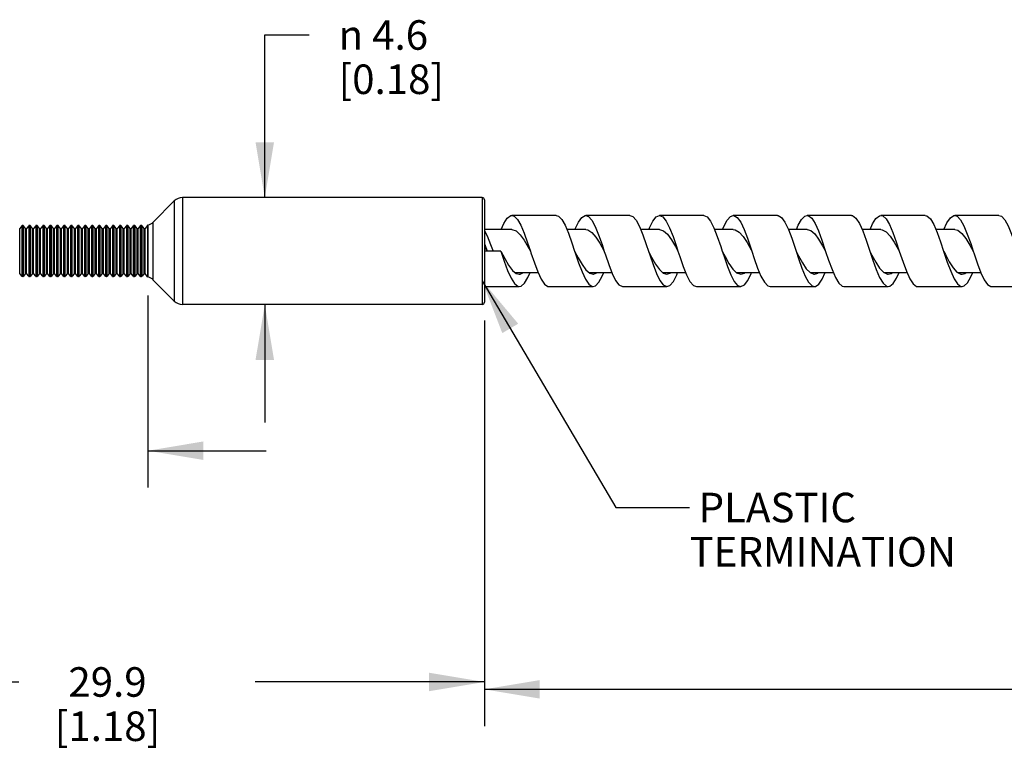
# Model space of a CAD drawing. Units: inches. Extents: x 0.4 to 16.6, y 0.6 to 10.4.
# Drawn here: x 3.7 to 7, y 4.4 to 6.9 of the extents above; entities that cross this region are included whole.
import ezdxf

# ---------------------------------------------------------------- set-up
doc = ezdxf.new("R2010")
doc.units = ezdxf.units.IN
doc.header["$LTSCALE"] = 0.935
doc.header["$MEASUREMENT"] = 0
doc.layers.get('0').update_dxf_attribs({"linetype": 'CONTINUOUS'})
doc.layers.add('NOTES', color=7, linetype='CONTINUOUS')
doc.layers.add('SCHEME_DIMS', color=7, linetype='CONTINUOUS')
doc.styles.add('TEXTSTYLE_6', font='gdt')
doc.dimstyles.new('DIMSTYLE_2', dxfattribs={"dimtxt": 0.1, "dimasz": 0.1875, "dimexe": 0.125, "dimexo": 0.0625, "dimgap": 0.1, "dimtad": 0, "dimtih": 1, "dimtoh": 1, "dimdec": 1, "dimlfac": 0.5, "dimdsep": 46, "dimtxsty": 'STANDARD', "dimblk": '_FILLED', "dimblk1": '_FILLED', "dimblk2": '_FILLED', "dimcen": 0.09, "dimadec": 0, "dimazin": 0, "dimtp": 0.1, "dimtm": 0.1, "dimtfac": 1, "dimtdec": 1, "dimtofl": 0, "dimtmove": 0, "dimatfit": 3, "dimldrblk": '_FILLED', "dimfxl": 1, "dimtolj": 1, "dimarcsym": 0})
doc.dimstyles.new('DIMSTYLE_4', dxfattribs={"dimtxt": 0.1, "dimasz": 0.1875, "dimexe": 0.125, "dimexo": 0.0625, "dimgap": 0.1, "dimtad": 0, "dimtih": 1, "dimtoh": 1, "dimdec": 3, "dimlfac": 0.5, "dimdsep": 46, "dimtxsty": 'STANDARD', "dimblk": '_FILLED', "dimblk1": '_FILLED', "dimblk2": '_FILLED', "dimcen": 0.09, "dimadec": 0, "dimazin": 0, "dimtp": 0.1, "dimtm": 0.1, "dimtfac": 1, "dimtdec": 3, "dimtofl": 0, "dimtmove": 0, "dimatfit": 3, "dimldrblk": '_FILLED', "dimfxl": 1, "dimtolj": 1, "dimarcsym": 0})
doc.dimstyles.get("Standard").update_dxf_attribs({"dimtxt": 0.1, "dimasz": 0.1875, "dimexe": 0.125, "dimexo": 0.0625, "dimgap": 0.09, "dimtad": 0, "dimtih": 1, "dimtoh": 1, "dimdec": 3, "dimdsep": 46, "dimtxsty": 'STANDARD', "dimblk": '_FILLED', "dimblk1": '_FILLED', "dimblk2": '_FILLED', "dimcen": 0.09, "dimadec": 0, "dimazin": 0, "dimtol": 1, "dimtp": 0.005, "dimtm": 0.005, "dimtfac": 1, "dimtdec": 3, "dimtofl": 0, "dimtmove": 0, "dimatfit": 3, "dimldrblk": '_FILLED', "dimfxl": 1, "dimtolj": 1, "dimarcsym": 0})

# ---------------------------------------------------------------- blocks, each defined once
blk = doc.blocks.new('_FILLED')
at = {"color": 0, "linetype": 'BYBLOCK'}
blk.add_solid([(0, 0), (-1, 0.167), (-1, -0.167)], dxfattribs=at)
blk = doc.blocks.new('*D1')
at = {"layer": 'SCHEME_DIMS', "color": 7, "linetype": 'CONTINUOUS'}
for p, q in [((4.5384, 6.2811), (4.5384, 6.8321)), ((4.5384, 6.8321), (4.6884, 6.8321)), ((4.6007, 6.2811), (4.4134, 6.2811)), ((4.7742, 5.9189), (4.4134, 5.9189)), ((4.5384, 5.9189), (4.5384, 5.5189))]:
    blk.add_line(p, q, dxfattribs=at)
at = {"layer": 'SCHEME_DIMS', "color": 7, "linetype": 'CONTINUOUS', "xscale": 0.1875, "yscale": 0.1875, "zscale": 0.1875}
for p, rotation in [((4.5384, 6.2811), 270), ((4.5384, 5.9189), 90)]:
    blk.add_blockref('_FILLED', p, dxfattribs=dict(at, rotation=rotation))
at = {"layer": 'SCHEME_DIMS', "color": 7, "linetype": 'CONTINUOUS', "insert": (4.7884, 6.8821), "char_height": 0.1, "width": 0.6, "attachment_point": 1, "line_spacing_factor": 0.9, "style": 'TEXTSTYLE_6'}
blk.add_mtext('{\\Fgdt;n}\\Ftxt; 4.6\\P[0.18]', dxfattribs=at)
blk = doc.blocks.new('*D3')
at = {"layer": 'SCHEME_DIMS', "color": 7, "linetype": 'CONTINUOUS'}
for p, q in [((4.1426, 5.9496), (4.1426, 5.2985)), ((2.9283, 5.9075), (2.9283, 5.2985)), ((2.9283, 5.4235), (2.5283, 5.4235)), ((4.1426, 5.4235), (4.5426, 5.4235))]:
    blk.add_line(p, q, dxfattribs=at)
at = {"layer": 'SCHEME_DIMS', "color": 7, "linetype": 'CONTINUOUS', "xscale": 0.1875, "yscale": 0.1875, "zscale": 0.1875}
blk.add_blockref('_FILLED', (2.9283, 5.4235), dxfattribs=at)
at = {"layer": 'SCHEME_DIMS', "color": 7, "linetype": 'CONTINUOUS', "xscale": 0.1875, "yscale": 0.1875, "zscale": 0.1875, "rotation": 180}
blk.add_blockref('_FILLED', (4.1426, 5.4235), dxfattribs=at)
at = {"layer": 'SCHEME_DIMS', "color": 7, "linetype": 'CONTINUOUS', "insert": (3.4355, 5.4735), "char_height": 0.1, "width": 0.6, "attachment_point": 2, "line_spacing_factor": 0.9}
blk.add_mtext('15.4\\P[0.61]', dxfattribs=at)
blk = doc.blocks.new('*D4')
at = {"layer": 'SCHEME_DIMS', "color": 7, "linetype": 'CONTINUOUS'}
for p, q in [((2.9283, 5.9615), (2.9283, 4.5149)), ((5.2827, 5.8643), (5.2827, 4.5149)), ((2.9283, 4.6399), (3.7055, 4.6399)), ((5.2827, 4.6399), (4.5055, 4.6399))]:
    blk.add_line(p, q, dxfattribs=at)
at = {"layer": 'SCHEME_DIMS', "color": 7, "linetype": 'CONTINUOUS', "xscale": 0.1875, "yscale": 0.1875, "zscale": 0.1875, "rotation": 180}
blk.add_blockref('_FILLED', (2.9283, 4.6399), dxfattribs=at)
at = {"layer": 'SCHEME_DIMS', "color": 7, "linetype": 'CONTINUOUS', "xscale": 0.1875, "yscale": 0.1875, "zscale": 0.1875}
blk.add_blockref('_FILLED', (5.2827, 4.6399), dxfattribs=at)
at = {"layer": 'SCHEME_DIMS', "color": 7, "linetype": 'CONTINUOUS', "insert": (4.0055, 4.6899), "char_height": 0.1, "width": 0.6, "attachment_point": 2, "line_spacing_factor": 0.9}
blk.add_mtext('29.9\\P[1.18]', dxfattribs=at)
blk = doc.blocks.new('*D5')
at = {"layer": 'SCHEME_DIMS', "color": 7, "linetype": 'CONTINUOUS'}
for p, q in [((5.2827, 5.8643), (5.2827, 4.49)), ((10.5307, 5.8302), (10.5307, 4.49)), ((5.2827, 4.615), (7.6567, 4.615)), ((10.5307, 4.615), (8.1567, 4.615))]:
    blk.add_line(p, q, dxfattribs=at)
at = {"layer": 'SCHEME_DIMS', "color": 7, "linetype": 'CONTINUOUS', "xscale": 0.1875, "yscale": 0.1875, "zscale": 0.1875, "rotation": 180}
blk.add_blockref('_FILLED', (5.2827, 4.615), dxfattribs=at)
at = {"layer": 'SCHEME_DIMS', "color": 7, "linetype": 'CONTINUOUS', "xscale": 0.1875, "yscale": 0.1875, "zscale": 0.1875}
blk.add_blockref('_FILLED', (10.5307, 4.615), dxfattribs=at)
at = {"layer": 'SCHEME_DIMS', "color": 7, "linetype": 'CONTINUOUS', "insert": (7.9067, 4.665), "char_height": 0.1, "width": 0.3, "attachment_point": 2, "line_spacing_factor": 0.9}
blk.add_mtext('"L"', dxfattribs=at)

msp = doc.modelspace()

# ---------------------------------------------------------------- linework, layer by layer
at = {"color": 7, "linetype": 'CONTINUOUS'}
for p, q in [((4.2596, 6.2811), (4.2596, 5.9189)), ((5.2748, 6.2811), (4.2596, 6.2811)), ((5.2748, 6.2811), (5.2748, 5.9189)), ((5.2827, 6.2733), (5.2827, 5.9268)), ((4.2318, 6.2696), (4.1604, 6.1982)), ((4.2318, 6.2696), (4.2318, 5.9305)), ((5.5257, 6.2205), (5.3757, 6.2205)), ((5.7757, 6.2205), (5.6257, 6.2205)), ((6.0257, 6.2205), (5.8757, 6.2205)), ((6.2757, 6.2205), (6.1257, 6.2205)), ((6.5257, 6.2205), (6.3757, 6.2205)), ((6.7757, 6.2205), (6.6257, 6.2205)), ((7.0257, 6.2205), (6.8757, 6.2205)), ((3.715, 6.1857), (3.708, 6.1766)), ((3.708, 6.0235), (3.708, 6.1766)), ((3.715, 6.1857), (3.715, 6.0144)), ((3.7169, 6.1867), (3.7169, 6.0134)), ((3.719, 6.1867), (3.7169, 6.1867)), ((3.719, 6.0134), (3.719, 6.1867)), ((3.7208, 6.0144), (3.7208, 6.1857)), ((3.7279, 6.1766), (3.7208, 6.1857)), ((3.7279, 6.0235), (3.7279, 6.1766)), ((3.7387, 6.1857), (3.7316, 6.1766)), ((3.7316, 6.0235), (3.7316, 6.1766)), ((3.7387, 6.1857), (3.7387, 6.0144)), ((3.7405, 6.1867), (3.7405, 6.0134)), ((3.7426, 6.1867), (3.7405, 6.1867)), ((3.7426, 6.0134), (3.7426, 6.1867)), ((3.7445, 6.0144), (3.7445, 6.1857)), ((3.7515, 6.1766), (3.7445, 6.1857)), ((3.7515, 6.0235), (3.7515, 6.1766)), ((3.7623, 6.1857), (3.7552, 6.1766)), ((3.7552, 6.0235), (3.7552, 6.1766)), ((3.7623, 6.1857), (3.7623, 6.0144)), ((3.7642, 6.1867), (3.7642, 6.0134)), ((3.7662, 6.1867), (3.7642, 6.1867)), ((3.7662, 6.0134), (3.7662, 6.1867)), ((3.7681, 6.0144), (3.7681, 6.1857)), ((3.7751, 6.1766), (3.7681, 6.1857)), ((3.7751, 6.0235), (3.7751, 6.1766)), ((3.7859, 6.1857), (3.7789, 6.1766)), ((3.7789, 6.0235), (3.7789, 6.1766)), ((3.7859, 6.1857), (3.7859, 6.0144)), ((3.7878, 6.1867), (3.7878, 6.0134)), ((3.7898, 6.1867), (3.7878, 6.1867)), ((3.7898, 6.0134), (3.7898, 6.1867)), ((3.7917, 6.0144), (3.7917, 6.1857)), ((3.7987, 6.1766), (3.7917, 6.1857)), ((3.7987, 6.0235), (3.7987, 6.1766)), ((3.8095, 6.1857), (3.8025, 6.1766)), ((3.8025, 6.0235), (3.8025, 6.1766)), ((3.8095, 6.1857), (3.8095, 6.0144)), ((3.8114, 6.1867), (3.8114, 6.0134)), ((3.8134, 6.1867), (3.8114, 6.1867)), ((3.8134, 6.0134), (3.8134, 6.1867)), ((3.8153, 6.0144), (3.8153, 6.1857)), ((3.8224, 6.1766), (3.8153, 6.1857)), ((3.8224, 6.0235), (3.8224, 6.1766)), ((3.8332, 6.1857), (3.8261, 6.1766)), ((3.8261, 6.0235), (3.8261, 6.1766)), ((3.8332, 6.1857), (3.8332, 6.0144)), ((3.835, 6.1867), (3.835, 6.0134)), ((3.8371, 6.1867), (3.835, 6.1867)), ((3.8371, 6.0134), (3.8371, 6.1867)), ((3.8389, 6.0144), (3.8389, 6.1857)), ((3.846, 6.1766), (3.8389, 6.1857)), ((3.846, 6.0235), (3.846, 6.1766)), ((3.8568, 6.1857), (3.8497, 6.1766)), ((3.8497, 6.0235), (3.8497, 6.1766)), ((3.8568, 6.1857), (3.8568, 6.0144)), ((3.8586, 6.1867), (3.8586, 6.0134)), ((3.8607, 6.1867), (3.8586, 6.1867)), ((3.8607, 6.0134), (3.8607, 6.1867)), ((3.8626, 6.0144), (3.8626, 6.1857)), ((3.8696, 6.1766), (3.8626, 6.1857)), ((3.8696, 6.0235), (3.8696, 6.1766)), ((3.8804, 6.1857), (3.8734, 6.1766)), ((3.8734, 6.0235), (3.8734, 6.1766)), ((3.8804, 6.1857), (3.8804, 6.0144)), ((3.8823, 6.1867), (3.8823, 6.0134)), ((3.8843, 6.1867), (3.8823, 6.1867)), ((3.8843, 6.0134), (3.8843, 6.1867)), ((3.8862, 6.0144), (3.8862, 6.1857)), ((3.8932, 6.1766), (3.8862, 6.1857)), ((3.8932, 6.0235), (3.8932, 6.1766)), ((3.904, 6.1857), (3.897, 6.1766)), ((3.897, 6.0235), (3.897, 6.1766)), ((3.904, 6.1857), (3.904, 6.0144)), ((3.9059, 6.1867), (3.9059, 6.0134)), ((3.9079, 6.1867), (3.9059, 6.1867)), ((3.9079, 6.0134), (3.9079, 6.1867)), ((3.9098, 6.0144), (3.9098, 6.1857)), ((3.9169, 6.1766), (3.9098, 6.1857)), ((3.9169, 6.0235), (3.9169, 6.1766)), ((3.9276, 6.1857), (3.9206, 6.1766)), ((3.9206, 6.0235), (3.9206, 6.1766)), ((3.9276, 6.1857), (3.9276, 6.0144)), ((3.9295, 6.1867), (3.9295, 6.0134)), ((3.9316, 6.1867), (3.9295, 6.1867)), ((3.9316, 6.0134), (3.9316, 6.1867)), ((3.9334, 6.0144), (3.9334, 6.1857)), ((3.9405, 6.1766), (3.9334, 6.1857)), ((3.9405, 6.0235), (3.9405, 6.1766)), ((3.9513, 6.1857), (3.9442, 6.1766)), ((3.9442, 6.0235), (3.9442, 6.1766)), ((3.9513, 6.1857), (3.9513, 6.0144)), ((3.9531, 6.1867), (3.9531, 6.0134)), ((3.9552, 6.1867), (3.9531, 6.1867)), ((3.9552, 6.0134), (3.9552, 6.1867)), ((3.9571, 6.0144), (3.9571, 6.1857)), ((3.9641, 6.1766), (3.9571, 6.1857)), ((3.9641, 6.0235), (3.9641, 6.1766)), ((3.9749, 6.1857), (3.9678, 6.1766)), ((3.9678, 6.0235), (3.9678, 6.1766)), ((3.9749, 6.1857), (3.9749, 6.0144)), ((3.9768, 6.1867), (3.9768, 6.0134)), ((3.9788, 6.1867), (3.9768, 6.1867)), ((3.9788, 6.0134), (3.9788, 6.1867)), ((3.9807, 6.0144), (3.9807, 6.1857)), ((3.9877, 6.1766), (3.9807, 6.1857)), ((3.9877, 6.0235), (3.9877, 6.1766)), ((3.9985, 6.1857), (3.9915, 6.1766)), ((3.9915, 6.0235), (3.9915, 6.1766)), ((3.9985, 6.1857), (3.9985, 6.0144)), ((4.0004, 6.1867), (4.0004, 6.0134)), ((4.0024, 6.1867), (4.0004, 6.1867)), ((4.0024, 6.0134), (4.0024, 6.1867)), ((4.0043, 6.0144), (4.0043, 6.1857)), ((4.0113, 6.1766), (4.0043, 6.1857)), ((4.0113, 6.0235), (4.0113, 6.1766)), ((4.0221, 6.1857), (4.0151, 6.1766)), ((4.0151, 6.0235), (4.0151, 6.1766)), ((4.0221, 6.1857), (4.0221, 6.0144)), ((4.024, 6.1867), (4.024, 6.0134)), ((4.026, 6.1867), (4.024, 6.1867)), ((4.026, 6.0134), (4.026, 6.1867)), ((4.0279, 6.0144), (4.0279, 6.1857)), ((4.035, 6.1766), (4.0279, 6.1857)), ((4.035, 6.0235), (4.035, 6.1766)), ((4.0457, 6.1857), (4.0387, 6.1766)), ((4.0387, 6.0235), (4.0387, 6.1766)), ((4.0457, 6.1857), (4.0457, 6.0144)), ((4.0476, 6.1867), (4.0476, 6.0134)), ((4.0497, 6.1867), (4.0476, 6.1867)), ((4.0497, 6.0134), (4.0497, 6.1867)), ((4.0515, 6.0144), (4.0515, 6.1857)), ((4.0586, 6.1766), (4.0515, 6.1857)), ((4.0586, 6.0235), (4.0586, 6.1766)), ((4.0694, 6.1857), (4.0623, 6.1766)), ((4.0623, 6.0235), (4.0623, 6.1766)), ((4.0694, 6.1857), (4.0694, 6.0144)), ((4.0712, 6.1867), (4.0712, 6.0134)), ((4.0733, 6.1867), (4.0712, 6.1867)), ((4.0733, 6.0134), (4.0733, 6.1867)), ((4.0752, 6.0144), (4.0752, 6.1857)), ((4.0822, 6.1766), (4.0752, 6.1857)), ((4.0822, 6.0235), (4.0822, 6.1766)), ((4.093, 6.1857), (4.086, 6.1766)), ((4.086, 6.0235), (4.086, 6.1766)), ((4.093, 6.1857), (4.093, 6.0144)), ((4.0949, 6.1867), (4.0949, 6.0134)), ((4.0969, 6.1867), (4.0949, 6.1867)), ((4.0969, 6.0134), (4.0969, 6.1867)), ((4.0988, 6.0144), (4.0988, 6.1857)), ((4.1058, 6.1766), (4.0988, 6.1857)), ((4.1058, 6.0235), (4.1058, 6.1766)), ((4.1166, 6.1857), (4.1096, 6.1766)), ((4.1096, 6.0235), (4.1096, 6.1766)), ((4.1166, 6.1857), (4.1166, 6.0144)), ((4.1185, 6.1867), (4.1185, 6.0134)), ((4.1205, 6.1867), (4.1185, 6.1867)), ((4.1205, 6.0134), (4.1205, 6.1867)), ((4.1224, 6.0144), (4.1224, 6.1857)), ((4.1294, 6.1766), (4.1224, 6.1857)), ((4.1294, 6.0235), (4.1294, 6.1766)), ((4.1413, 6.1871), (4.1332, 6.1766)), ((4.1332, 6.0235), (4.1332, 6.1766)), ((4.1413, 6.1871), (4.1413, 6.013)), ((4.1426, 6.188), (4.1426, 6.0121)), ((4.1604, 6.0019), (4.1604, 6.1982)), ((5.3757, 6.1729), (5.2827, 6.1729)), ((5.6257, 6.1729), (5.562, 6.1729)), ((5.8757, 6.1729), (5.8121, 6.1729)), ((6.1257, 6.1729), (6.0622, 6.1729)), ((6.3757, 6.1729), (6.3123, 6.1729)), ((6.6257, 6.1729), (6.5621, 6.1729)), ((6.8757, 6.1729), (6.812, 6.1729)), ((5.2827, 6.1243), (5.2834, 6.1225)), ((5.2834, 6.1225), (5.2922, 6.1)), ((5.4308, 6.1134), (5.4382, 6.1)), ((5.6735, 6.1264), (5.6882, 6.1)), ((5.6809, 6.122), (5.6887, 6.0986)), ((6.1723, 6.1285), (6.1857, 6.1045)), ((6.4257, 6.1373), (6.4386, 6.0988)), ((6.4284, 6.1178), (6.4382, 6.1)), ((6.9272, 6.12), (6.9382, 6.1)), ((5.3382, 6.1), (5.2827, 6.1)), ((5.3382, 6.1), (5.3497, 6.0658)), ((5.4382, 6.1), (5.4403, 6.0937)), ((5.6887, 6.0986), (5.6924, 6.0874)), ((6.5882, 6.1), (6.5986, 6.0689)), ((6.8382, 6.1), (6.8507, 6.0628)), ((6.9382, 6.1), (6.9413, 6.0906)), ((5.3497, 6.0658), (5.3611, 6.0344)), ((5.3644, 6.052), (5.3775, 6.0345)), ((5.6132, 6.0539), (5.6263, 6.0359)), ((5.862, 6.0558), (5.8751, 6.0372)), ((6.1059, 6.0482), (6.1174, 6.0194)), ((6.1108, 6.0578), (6.1239, 6.0387)), ((6.1239, 6.0387), (6.137, 6.0261)), ((6.358, 6.0425), (6.3694, 6.0148)), ((6.3596, 6.0598), (6.3727, 6.0402)), ((6.3727, 6.0402), (6.3858, 6.027)), ((6.5986, 6.0689), (6.6101, 6.0371)), ((6.6084, 6.0618), (6.6215, 6.0417)), ((6.6215, 6.0417), (6.6346, 6.0279)), ((6.8572, 6.0639), (6.8703, 6.0433)), ((6.8703, 6.0433), (6.8834, 6.0288)), ((3.715, 6.0144), (3.708, 6.0235)), ((3.719, 6.0134), (3.7169, 6.0134)), ((3.7279, 6.0235), (3.7208, 6.0144)), ((3.7387, 6.0144), (3.7316, 6.0235)), ((3.7426, 6.0134), (3.7405, 6.0134)), ((3.7515, 6.0235), (3.7445, 6.0144)), ((3.7623, 6.0144), (3.7552, 6.0235)), ((3.7662, 6.0134), (3.7642, 6.0134)), ((3.7751, 6.0235), (3.7681, 6.0144)), ((3.7859, 6.0144), (3.7789, 6.0235)), ((3.7898, 6.0134), (3.7878, 6.0134)), ((3.7987, 6.0235), (3.7917, 6.0144)), ((3.8095, 6.0144), (3.8025, 6.0235)), ((3.8134, 6.0134), (3.8114, 6.0134)), ((3.8224, 6.0235), (3.8153, 6.0144)), ((3.8332, 6.0144), (3.8261, 6.0235)), ((3.8371, 6.0134), (3.835, 6.0134)), ((3.846, 6.0235), (3.8389, 6.0144)), ((3.8568, 6.0144), (3.8497, 6.0235)), ((3.8607, 6.0134), (3.8586, 6.0134)), ((3.8696, 6.0235), (3.8626, 6.0144)), ((3.8804, 6.0144), (3.8734, 6.0235)), ((3.8843, 6.0134), (3.8823, 6.0134)), ((3.8932, 6.0235), (3.8862, 6.0144)), ((3.904, 6.0144), (3.897, 6.0235)), ((3.9079, 6.0134), (3.9059, 6.0134)), ((3.9169, 6.0235), (3.9098, 6.0144)), ((3.9276, 6.0144), (3.9206, 6.0235)), ((3.9316, 6.0134), (3.9295, 6.0134)), ((3.9405, 6.0235), (3.9334, 6.0144)), ((3.9513, 6.0144), (3.9442, 6.0235)), ((3.9552, 6.0134), (3.9531, 6.0134)), ((3.9641, 6.0235), (3.9571, 6.0144)), ((3.9749, 6.0144), (3.9678, 6.0235)), ((3.9788, 6.0134), (3.9768, 6.0134)), ((3.9877, 6.0235), (3.9807, 6.0144)), ((3.9985, 6.0144), (3.9915, 6.0235)), ((4.0024, 6.0134), (4.0004, 6.0134)), ((4.0113, 6.0235), (4.0043, 6.0144)), ((4.0221, 6.0144), (4.0151, 6.0235)), ((4.026, 6.0134), (4.024, 6.0134)), ((4.035, 6.0235), (4.0279, 6.0144)), ((4.0457, 6.0144), (4.0387, 6.0235)), ((4.0497, 6.0134), (4.0476, 6.0134)), ((4.0586, 6.0235), (4.0515, 6.0144)), ((4.0694, 6.0144), (4.0623, 6.0235)), ((4.0733, 6.0134), (4.0712, 6.0134)), ((4.0822, 6.0235), (4.0752, 6.0144)), ((4.093, 6.0144), (4.086, 6.0235)), ((4.0969, 6.0134), (4.0949, 6.0134)), ((4.1058, 6.0235), (4.0988, 6.0144)), ((4.1166, 6.0144), (4.1096, 6.0235)), ((4.1205, 6.0134), (4.1185, 6.0134)), ((4.1294, 6.0235), (4.1224, 6.0144)), ((4.1413, 6.013), (4.1332, 6.0235)), ((5.3611, 6.0344), (5.3726, 6.0084)), ((5.3775, 6.0345), (5.3906, 6.0241)), ((5.3867, 6.0271), (5.4642, 6.0271)), ((5.3899, 6.0246), (5.3952, 6.0271)), ((5.3906, 6.0241), (5.4007, 6.0215)), ((5.6263, 6.0359), (5.6394, 6.0247)), ((5.6365, 6.0271), (5.7142, 6.0271)), ((5.6394, 6.0247), (5.6507, 6.0215)), ((5.8751, 6.0372), (5.8882, 6.0254)), ((5.8863, 6.0271), (5.9643, 6.0271)), ((5.8882, 6.0254), (5.9007, 6.0215)), ((5.8903, 6.0248), (5.8944, 6.0261)), ((5.8944, 6.0261), (5.8954, 6.0271)), ((6.1174, 6.0194), (6.1288, 5.9973)), ((6.136, 6.0271), (6.2144, 6.0271)), ((6.137, 6.0261), (6.1507, 6.0215)), ((6.1411, 6.0248), (6.1432, 6.0254)), ((6.1432, 6.0254), (6.1454, 6.0274)), ((6.3694, 6.0148), (6.3809, 5.9941)), ((6.3856, 6.0271), (6.4644, 6.0271)), ((6.3916, 6.0246), (6.392, 6.0247)), ((6.392, 6.0247), (6.3955, 6.0277)), ((6.6101, 6.0371), (6.6215, 6.0105)), ((6.6215, 6.0105), (6.633, 5.9913)), ((6.6362, 6.0271), (6.7143, 6.0271)), ((6.6415, 6.0246), (6.6447, 6.0271)), ((6.8866, 6.0271), (6.9641, 6.0271)), ((6.8913, 6.0247), (6.8945, 6.0271)), ((4.2318, 5.9305), (4.1604, 6.0019)), ((5.2827, 5.9795), (5.4007, 5.9795)), ((5.5007, 5.9795), (5.6507, 5.9795)), ((5.7507, 5.9795), (5.9007, 5.9795)), ((6.0007, 5.9795), (6.1507, 5.9795)), ((6.2507, 5.9795), (6.4007, 5.9795)), ((6.5007, 5.9795), (6.6507, 5.9795)), ((6.7507, 5.9795), (6.9007, 5.9795)), ((7.0007, 5.9795), (7.1507, 5.9795)), ((5.2748, 5.9189), (4.2596, 5.9189))]:
    msp.add_line(p, q, dxfattribs=at)
for points in [[(5.3393, 6.1729), (5.3486, 6.1937), (5.3601, 6.2114), (5.3715, 6.2199), (5.3757, 6.2205)], [(5.3757, 6.2205), (5.383, 6.2185), (5.3944, 6.2074), (5.4059, 6.1875), (5.4174, 6.1603), (5.4288, 6.1282), (5.4382, 6.1)], [(5.5257, 6.2205), (5.533, 6.2185), (5.5444, 6.2074), (5.5559, 6.1875), (5.5674, 6.1603), (5.5788, 6.1282), (5.5882, 6.1)], [(5.5891, 6.1729), (5.5892, 6.1734), (5.6007, 6.1975), (5.6122, 6.2136), (5.6236, 6.2204), (5.6257, 6.2205)], [(5.6257, 6.2205), (5.6351, 6.2172), (5.6465, 6.2044), (5.658, 6.183), (5.6694, 6.1547), (5.6809, 6.122)], [(5.7757, 6.2205), (5.7851, 6.2172), (5.7965, 6.2044), (5.808, 6.183), (5.8194, 6.1547), (5.8309, 6.122), (5.8382, 6.1)], [(5.8392, 6.1729), (5.8413, 6.1783), (5.8528, 6.2011), (5.8642, 6.2156), (5.8757, 6.2205)], [(5.8757, 6.2205), (5.8872, 6.2156), (5.8986, 6.2011), (5.9101, 6.1783), (5.9215, 6.1491), (5.933, 6.1158), (5.9382, 6.1)], [(6.0257, 6.2205), (6.0372, 6.2156), (6.0486, 6.2011), (6.0601, 6.1783), (6.0715, 6.1491), (6.083, 6.1158), (6.0882, 6.1)], [(6.1049, 6.2044), (6.1163, 6.2172), (6.1257, 6.2205)], [(6.1257, 6.2205), (6.1278, 6.2204), (6.1392, 6.2136), (6.1507, 6.1975), (6.1622, 6.1734), (6.1736, 6.1432), (6.1851, 6.1095), (6.1882, 6.1)], [(6.2757, 6.2205), (6.2778, 6.2204), (6.2892, 6.2136), (6.3007, 6.1975), (6.3122, 6.1734), (6.3236, 6.1432), (6.3351, 6.1095), (6.3382, 6.1)], [(6.3394, 6.1729), (6.3455, 6.1875), (6.3569, 6.2074), (6.3684, 6.2185), (6.3757, 6.2205)], [(6.3757, 6.2205), (6.3799, 6.2199), (6.3913, 6.2114), (6.4028, 6.1937), (6.4142, 6.1683), (6.4257, 6.1373)], [(6.5257, 6.2205), (6.5299, 6.2199), (6.5413, 6.2114), (6.5528, 6.1937), (6.5642, 6.1683), (6.5757, 6.1373), (6.5882, 6.1)], [(6.5893, 6.1729), (6.5976, 6.1917), (6.609, 6.2101), (6.6205, 6.2195), (6.6257, 6.2205)], [(6.6257, 6.2205), (6.6319, 6.2191), (6.6434, 6.2088), (6.6549, 6.1896), (6.6663, 6.163), (6.6778, 6.1312), (6.6882, 6.1)], [(6.7757, 6.2205), (6.7819, 6.2191), (6.7934, 6.2088), (6.8049, 6.1896), (6.8163, 6.163), (6.8278, 6.1312), (6.8382, 6.1)], [(6.8392, 6.1729), (6.8497, 6.1956), (6.8611, 6.2125), (6.8726, 6.2202), (6.8757, 6.2205)], [(6.8757, 6.2205), (6.884, 6.2179), (6.8955, 6.2059), (6.9069, 6.1852), (6.9184, 6.1575), (6.9299, 6.1251), (6.9382, 6.1)], [(7.0257, 6.2205), (7.034, 6.2179), (7.0455, 6.2059), (7.0569, 6.1852), (7.0684, 6.1575), (7.0799, 6.1251), (7.0882, 6.1)], [(5.3757, 6.1729), (5.3904, 6.168), (5.4039, 6.1554), (5.4174, 6.1365), (5.4308, 6.1134)], [(5.6257, 6.1729), (5.6331, 6.1717), (5.6465, 6.1632), (5.66, 6.1475), (5.6735, 6.1264)], [(5.8757, 6.1729), (5.8892, 6.1688), (5.9027, 6.1568), (5.9161, 6.1384), (5.9296, 6.1156), (5.9382, 6.1)], [(6.0893, 6.1729), (6.0934, 6.183), (6.1049, 6.2044)], [(6.1257, 6.1729), (6.1318, 6.1721), (6.1453, 6.1643), (6.1588, 6.1492), (6.1723, 6.1285)], [(6.3757, 6.1729), (6.388, 6.1695), (6.4014, 6.1582), (6.4149, 6.1403), (6.4284, 6.1178)], [(6.6257, 6.1729), (6.6306, 6.1724), (6.6441, 6.1653), (6.6576, 6.1508), (6.671, 6.1305)], [(6.8757, 6.1729), (6.8867, 6.1702), (6.9002, 6.1595), (6.9137, 6.1422), (6.9272, 6.12)], [(5.2827, 6.169), (5.2914, 6.1515), (5.3034, 6.1225), (5.3122, 6.1)], [(5.2827, 6.1142), (5.2896, 6.1041), (5.2922, 6.1)], [(6.671, 6.1305), (6.6845, 6.1068), (6.6882, 6.1)], [(5.3382, 6.1), (5.3513, 6.0747), (5.3644, 6.052)], [(5.4403, 6.0937), (5.4517, 6.0598), (5.4632, 6.0292), (5.4747, 6.0044), (5.4861, 5.9875), (5.4976, 5.9799), (5.5007, 5.9795)], [(5.5882, 6.1), (5.6001, 6.0769), (5.6132, 6.0539)], [(5.5882, 6.1), (5.5903, 6.0937), (5.6017, 6.0598)], [(5.6924, 6.0874), (5.7038, 6.0539), (5.7153, 6.0242), (5.7267, 6.0007), (5.7382, 5.9854), (5.7507, 5.9795)], [(5.8382, 6.1), (5.8489, 6.0792), (5.862, 6.0558)], [(5.8382, 6.1), (5.8424, 6.0874), (5.8538, 6.0539)], [(5.9382, 6.1), (5.9444, 6.0812), (5.9559, 6.0482), (5.9674, 6.0194), (5.9788, 5.9973), (5.9903, 5.9836), (6.0007, 5.9795)], [(6.0882, 6.1), (6.0977, 6.0814), (6.1108, 6.0578)], [(6.0882, 6.1), (6.0944, 6.0812), (6.1059, 6.0482)], [(6.1882, 6.1), (6.1965, 6.075), (6.208, 6.0425), (6.2194, 6.0148), (6.2309, 5.9941), (6.2424, 5.9822), (6.2507, 5.9795)], [(6.3382, 6.1), (6.3465, 6.075), (6.358, 6.0425)], [(6.3382, 6.1), (6.3465, 6.0837), (6.3596, 6.0598)], [(6.4386, 6.0988), (6.4486, 6.0689), (6.4601, 6.0371), (6.4715, 6.0105), (6.483, 5.9913), (6.4944, 5.981), (6.5007, 5.9795)], [(6.5882, 6.1), (6.5953, 6.086), (6.6084, 6.0618)], [(6.6882, 6.1), (6.7007, 6.0628), (6.7122, 6.0318), (6.7236, 6.0064), (6.7351, 5.9887), (6.7465, 5.9802), (6.7507, 5.9795)], [(6.8382, 6.1), (6.8442, 6.0883), (6.8572, 6.0639)], [(6.9413, 6.0906), (6.9528, 6.0569), (6.9642, 6.0267), (6.9757, 6.0026), (6.9872, 5.9865), (6.9986, 5.9797), (7.0007, 5.9795)], [(5.6017, 6.0598), (5.6132, 6.0292), (5.6247, 6.0044)], [(5.8538, 6.0539), (5.8653, 6.0242), (5.8767, 6.0007)], [(6.8507, 6.0628), (6.8622, 6.0318), (6.8736, 6.0064)], [(5.3726, 6.0084), (5.384, 5.99), (5.3955, 5.9806), (5.4007, 5.9795)], [(5.4007, 6.0215), (5.4037, 6.0218), (5.4152, 6.0271)], [(5.4007, 5.9795), (5.4069, 5.981), (5.4184, 5.9913), (5.4299, 6.0105), (5.437, 6.0271)], [(5.6398, 6.0246), (5.6456, 6.027), (5.6458, 6.0271)], [(5.6507, 5.9795), (5.659, 5.9822), (5.6705, 5.9941), (5.6819, 6.0148), (5.687, 6.0271)], [(5.6507, 6.0215), (5.6525, 6.0216), (5.6656, 6.027), (5.6658, 6.0271)], [(5.9007, 5.9795), (5.9111, 5.9836), (5.9226, 5.9973), (5.934, 6.0194), (5.9371, 6.0271)], [(5.9007, 6.0215), (5.9144, 6.0261), (5.9154, 6.0271)], [(6.1507, 5.9795), (6.1632, 5.9854), (6.1747, 6.0007), (6.1861, 6.0242), (6.1872, 6.0271)], [(6.1507, 6.0215), (6.1632, 6.0254), (6.1651, 6.0271)], [(6.3858, 6.027), (6.3989, 6.0216), (6.4007, 6.0215)], [(6.4007, 5.9795), (6.4038, 5.9799), (6.4153, 5.9875), (6.4267, 6.0044), (6.4372, 6.0271)], [(6.4007, 6.0215), (6.412, 6.0247), (6.4149, 6.0271)], [(6.6346, 6.0279), (6.6477, 6.0218), (6.6507, 6.0215)], [(6.6507, 6.0215), (6.6608, 6.0241), (6.6647, 6.0271)], [(6.6507, 5.9795), (6.6559, 5.9806), (6.6674, 5.99), (6.6788, 6.0084), (6.6871, 6.0271)], [(6.8736, 6.0064), (6.8851, 5.9887), (6.8965, 5.9802), (6.9007, 5.9795)], [(6.8834, 6.0288), (6.8965, 6.022), (6.9007, 6.0215)], [(6.9007, 5.9795), (6.908, 5.9816), (6.9194, 5.9927), (6.9309, 6.0126), (6.937, 6.0271)], [(6.9007, 6.0215), (6.9096, 6.0235), (6.9145, 6.0271)], [(5.6247, 6.0044), (5.6361, 5.9875), (5.6476, 5.9799), (5.6507, 5.9795)], [(5.8767, 6.0007), (5.8882, 5.9854), (5.9007, 5.9795)], [(6.1288, 5.9973), (6.1403, 5.9836), (6.1507, 5.9795)], [(6.3809, 5.9941), (6.3924, 5.9822), (6.4007, 5.9795)], [(6.633, 5.9913), (6.6444, 5.981), (6.6507, 5.9795)]]:
    msp.add_lwpolyline(points, dxfattribs=at)
for centre, radius, start, end in [((4.2596, 6.2418), 0.0394, 90, 135), ((5.2748, 6.2733), 0.00787, 360, 90), ((3.7169, 6.1843), 0.00236, 90, 142.5001), ((3.719, 6.1843), 0.00236, 37.4994, 90), ((3.7297, 6.178), 0.00236, 217.5, 322.5), ((3.7405, 6.1843), 0.00236, 90, 142.5001), ((3.7426, 6.1843), 0.00236, 37.4994, 90), ((3.7534, 6.178), 0.00236, 217.5, 322.5), ((3.7642, 6.1843), 0.00236, 90, 142.5001), ((3.7662, 6.1843), 0.00236, 37.4994, 90), ((3.777, 6.178), 0.00236, 217.5, 322.5), ((3.7878, 6.1843), 0.00236, 90, 142.5001), ((3.7898, 6.1843), 0.00236, 37.4994, 90), ((3.8006, 6.178), 0.00236, 217.5, 322.5), ((3.8114, 6.1843), 0.00236, 90, 142.5001), ((3.8134, 6.1843), 0.00236, 37.4994, 90), ((3.8242, 6.178), 0.00236, 217.5, 322.5), ((3.835, 6.1843), 0.00236, 90, 142.5001), ((3.8371, 6.1843), 0.00236, 37.4994, 90), ((3.8479, 6.178), 0.00236, 217.5, 322.5), ((3.8586, 6.1843), 0.00236, 90, 142.5001), ((3.8607, 6.1843), 0.00236, 37.4994, 90), ((3.8715, 6.178), 0.00236, 217.5, 322.5), ((3.8823, 6.1843), 0.00236, 90, 142.5001), ((3.8843, 6.1843), 0.00236, 37.4994, 90), ((3.8951, 6.178), 0.00236, 217.5, 322.5), ((3.9059, 6.1843), 0.00236, 90, 142.5001), ((3.9079, 6.1843), 0.00236, 37.4994, 90), ((3.9187, 6.178), 0.00236, 217.5, 322.5), ((3.9295, 6.1843), 0.00236, 90, 142.5001), ((3.9316, 6.1843), 0.00236, 37.4994, 90), ((3.9423, 6.178), 0.00236, 217.5, 322.5), ((3.9531, 6.1843), 0.00236, 90, 142.5001), ((3.9552, 6.1843), 0.00236, 37.4994, 90), ((3.966, 6.178), 0.00236, 217.5, 322.5), ((3.9768, 6.1843), 0.00236, 90, 142.5001), ((3.9788, 6.1843), 0.00236, 37.4994, 90), ((3.9896, 6.178), 0.00236, 217.5, 322.5), ((4.0004, 6.1843), 0.00236, 90, 142.5001), ((4.0024, 6.1843), 0.00236, 37.4994, 90), ((4.0132, 6.178), 0.00236, 217.5, 322.5), ((4.024, 6.1843), 0.00236, 90, 142.5001), ((4.026, 6.1843), 0.00236, 37.4994, 90), ((4.0368, 6.178), 0.00236, 217.5, 322.5), ((4.0476, 6.1843), 0.00236, 90, 142.5001), ((4.0497, 6.1843), 0.00236, 37.4994, 90), ((4.0605, 6.178), 0.00236, 217.5, 322.5), ((4.0712, 6.1843), 0.00236, 90, 142.5001), ((4.0733, 6.1843), 0.00236, 37.4994, 90), ((4.0841, 6.178), 0.00236, 217.5, 322.5), ((4.0949, 6.1843), 0.00236, 90, 142.5001), ((4.0969, 6.1843), 0.00236, 37.4994, 90), ((4.1077, 6.178), 0.00236, 217.5, 322.5), ((4.1185, 6.1843), 0.00236, 90, 142.5001), ((4.1205, 6.1843), 0.00236, 37.4994, 90), ((4.1313, 6.178), 0.00236, 217.5, 322.5), ((4.1432, 6.1857), 0.00236, 104.8011, 142.5002), ((4.1325, 6.226), 0.0394, 284.801, 315), ((3.7169, 6.0158), 0.00236, 217.4999, 270), ((3.719, 6.0158), 0.00236, 270, 322.5006), ((3.7297, 6.0221), 0.00236, 37.5, 142.5), ((3.7405, 6.0158), 0.00236, 217.4999, 270), ((3.7426, 6.0158), 0.00236, 270, 322.5006), ((3.7534, 6.0221), 0.00236, 37.5, 142.5), ((3.7642, 6.0158), 0.00236, 217.4999, 270), ((3.7662, 6.0158), 0.00236, 270, 322.5006), ((3.777, 6.0221), 0.00236, 37.5, 142.5), ((3.7878, 6.0158), 0.00236, 217.4999, 270), ((3.7898, 6.0158), 0.00236, 270, 322.5006), ((3.8006, 6.0221), 0.00236, 37.5, 142.5), ((3.8114, 6.0158), 0.00236, 217.4999, 270), ((3.8134, 6.0158), 0.00236, 270, 322.5006), ((3.8242, 6.0221), 0.00236, 37.5, 142.5), ((3.835, 6.0158), 0.00236, 217.4999, 270), ((3.8371, 6.0158), 0.00236, 270, 322.5006), ((3.8479, 6.0221), 0.00236, 37.5, 142.5), ((3.8586, 6.0158), 0.00236, 217.4999, 270), ((3.8607, 6.0158), 0.00236, 270, 322.5006), ((3.8715, 6.0221), 0.00236, 37.5, 142.5), ((3.8823, 6.0158), 0.00236, 217.4999, 270), ((3.8843, 6.0158), 0.00236, 270, 322.5006), ((3.8951, 6.0221), 0.00236, 37.5, 142.5), ((3.9059, 6.0158), 0.00236, 217.4999, 270), ((3.9079, 6.0158), 0.00236, 270, 322.5006), ((3.9187, 6.0221), 0.00236, 37.5, 142.5), ((3.9295, 6.0158), 0.00236, 217.4999, 270), ((3.9316, 6.0158), 0.00236, 270, 322.5006), ((3.9423, 6.0221), 0.00236, 37.5, 142.5), ((3.9531, 6.0158), 0.00236, 217.4999, 270), ((3.9552, 6.0158), 0.00236, 270, 322.5006), ((3.966, 6.0221), 0.00236, 37.5, 142.5), ((3.9768, 6.0158), 0.00236, 217.4999, 270), ((3.9788, 6.0158), 0.00236, 270, 322.5006), ((3.9896, 6.0221), 0.00236, 37.5, 142.5), ((4.0004, 6.0158), 0.00236, 217.4999, 270), ((4.0024, 6.0158), 0.00236, 270, 322.5006), ((4.0132, 6.0221), 0.00236, 37.5, 142.5), ((4.024, 6.0158), 0.00236, 217.4999, 270), ((4.026, 6.0158), 0.00236, 270, 322.5006), ((4.0368, 6.0221), 0.00236, 37.5, 142.5), ((4.0476, 6.0158), 0.00236, 217.4999, 270), ((4.0497, 6.0158), 0.00236, 270, 322.5006), ((4.0605, 6.0221), 0.00236, 37.5, 142.5), ((4.0712, 6.0158), 0.00236, 217.4999, 270), ((4.0733, 6.0158), 0.00236, 270, 322.5006), ((4.0841, 6.0221), 0.00236, 37.5, 142.5), ((4.0949, 6.0158), 0.00236, 217.4999, 270), ((4.0969, 6.0158), 0.00236, 270, 322.5006), ((4.1077, 6.0221), 0.00236, 37.5, 142.5), ((4.1185, 6.0158), 0.00236, 217.4999, 270), ((4.1205, 6.0158), 0.00236, 270, 322.5006), ((4.1313, 6.0221), 0.00236, 37.5, 142.5), ((4.1432, 6.0144), 0.00236, 217.4998, 255.1989), ((4.1325, 5.9741), 0.0394, 45, 75.199), ((4.2596, 5.9583), 0.0394, 225, 270), ((5.2748, 5.9268), 0.00787, 270, 0)]:
    msp.add_arc(centre, radius, start, end, dxfattribs=at)

# ---------------------------------------------------------------- texts
at = {"layer": 'NOTES', "color": 7, "linetype": 'CONTINUOUS', "insert": (5.9776, 5.2811), "char_height": 0.1, "width": 1.1, "attachment_point": 1, "line_spacing_factor": 0.9}
msp.add_mtext(' PLASTIC\\PTERMINATION', dxfattribs=at)

# ---------------------------------------------------------------- dimensions: what is measured, and where the dimension line sits
at = {"layer": 'SCHEME_DIMS', "color": 7, "linetype": 'CONTINUOUS'}
for base, p1, p2, angle, text, dimstyle, picture, middle in [((4.5384, 5.9189), (4.3509, 6.2811), (4.8367, 5.9189), 270, '%%c <>', 'DIMSTYLE_2', '*D1', (5.205, 6.7571)), ((5.2827, 4.615), (10.5307, 5.8927), (5.2827, 5.9268), 180, '"L"', 'DIMSTYLE_4', '*D5', (7.9067, 4.615))]:
    dim = msp.add_linear_dim(base=base, p1=p1, p2=p2, angle=angle, text=text, dimstyle=dimstyle, dxfattribs=at)
    dim.commit()
    dim.dimension.update_dxf_attribs({"geometry": picture, "text_midpoint": middle, "dimtype": 160})
for base, p1, p2, picture, middle in [((4.1426, 5.4235), (2.9283, 5.97), (4.1426, 6.0121), '*D3', (3.5355, 5.3485)), ((5.2827, 4.6399), (2.9283, 6.024), (5.2827, 5.9268), '*D4', (4.1055, 4.5649))]:
    dim = msp.add_linear_dim(base=base, p1=p1, p2=p2, dimstyle='DIMSTYLE_2', dxfattribs=at)
    dim.commit()
    dim.dimension.update_dxf_attribs({"geometry": picture, "text_midpoint": middle, "dimtype": 160})

# ---------------------------------------------------------------- leaders
at = {"layer": 'NOTES', "color": 7, "linetype": 'CONTINUOUS'}
msp.add_leader([(5.2748, 5.9994), (5.7276, 5.2311), (5.9776, 5.2311)], dimstyle='STANDARD', override={"dimtad": 0}, dxfattribs=at)

doc.saveas('drawing.dxf')
